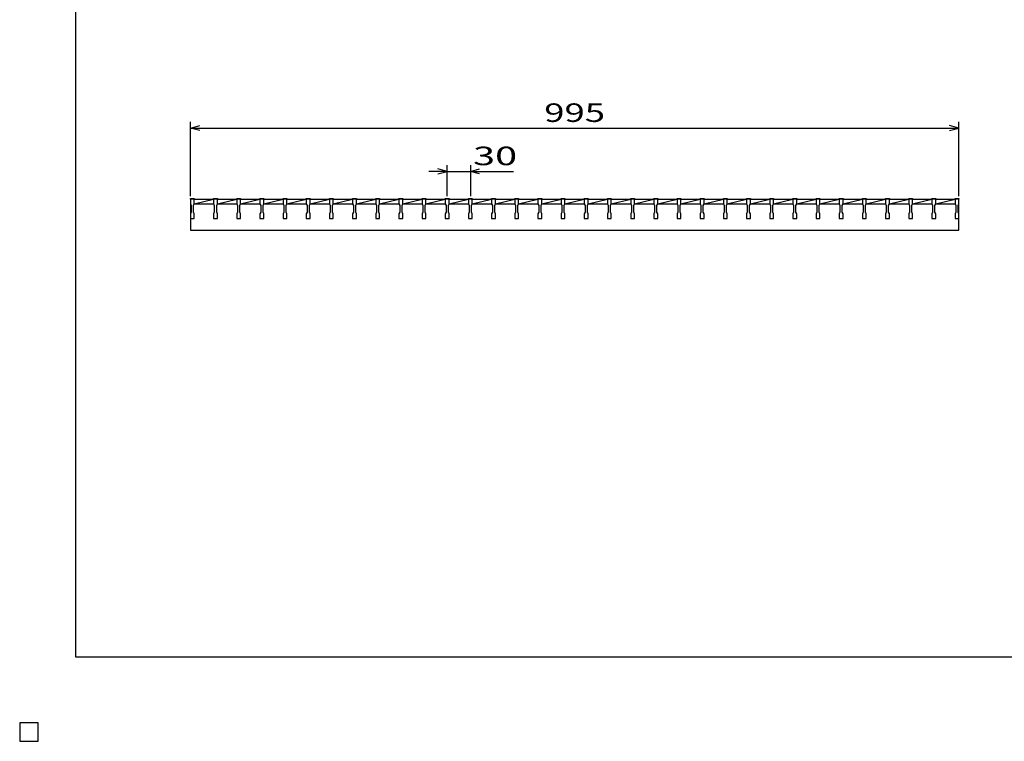
# Model space of a CAD drawing. Units: millimetres. Extents: x -182 to 173, y -128 to 105.
# Drawn here: x -182 to -23, y -128 to -11 of the extents above; entities that cross this region are included whole.
import ezdxf
from ezdxf.enums import TextEntityAlignment as Align

# ---------------------------------------------------------------- set-up
doc = ezdxf.new("R2010")
doc.units = ezdxf.units.MM
doc.header["$LTSCALE"] = 0.25
for name, color, linetype in [('16', 7, 'Continuous'), ('22', 7, 'Continuous'), ('24', 7, 'Continuous'), ('32', 7, 'Continuous')]:
    doc.layers.add(name, color=color, linetype=linetype)
doc.styles.add('dcStyle0', font='txt.shx', dxfattribs={"width": 0.833333, "bigfont": 'bigfont'})

msp = doc.modelspace()

# ---------------------------------------------------------------- linework, layer by layer
at = {"color": 150, "linetype": 'Continuous', "lineweight": 25}
for p, q in [((-172.9, -114.65), (-172.9, 105.35)), ((173.1, -114.65), (-172.9, -114.65)), ((-179, -125.25), (-182, -125.25)), ((-182, -125.25), (-182, -128.25)), ((-179, -125.25), (-182, -125.25)), ((-182, -125.25), (-182, -128.25)), ((-179, -125.25), (-182, -125.25)), ((-182, -125.25), (-182, -128.25)), ((-179, -125.25), (-182, -125.25)), ((-182, -125.25), (-182, -128.25)), ((-179, -125.25), (-182, -125.25)), ((-182, -125.25), (-182, -128.25)), ((-179, -128.25), (-179, -125.25)), ((-179, -128.25), (-179, -125.25)), ((-179, -128.25), (-179, -125.25)), ((-179, -128.25), (-179, -125.25)), ((-179, -128.25), (-179, -125.25)), ((-182, -128.25), (-179, -128.25)), ((-182, -128.25), (-179, -128.25)), ((-182, -128.25), (-179, -128.25)), ((-182, -128.25), (-179, -128.25)), ((-182, -128.25), (-179, -128.25))]:
    msp.add_line(p, q, dxfattribs=at)
at = {"layer": '16', "color": 3, "linetype": 'Continuous', "lineweight": 25}
for p, q in [((-154.38, -40.5), (-154.38, -40.41)), ((-154.38, -40.41), (-153.75, -40.41)), ((-154.38, -40.5), (-154.38, -41.25)), ((-153.75, -40.5), (-154.38, -40.5)), ((-154.38, -40.5), (-154.38, -45.5)), ((-154.38, -41.25), (-154.25, -41.5)), ((-153.88, -41.5), (-153.75, -41.25)), ((-153.75, -40.41), (-153.75, -40.5)), ((-153.75, -41.25), (-153.75, -40.5)), ((-153.75, -40.5), (-150.62, -40.5)), ((-153.75, -41.25), (-150.62, -40.5)), ((-153.75, -41.25), (-150.62, -41.25)), ((-150.62, -40.5), (-150.62, -40.41)), ((-150.62, -40.41), (-150, -40.41)), ((-150.62, -40.5), (-150.62, -41.25)), ((-150, -40.5), (-150.62, -40.5)), ((-150.62, -41.25), (-150.5, -41.5)), ((-150.12, -41.5), (-150, -41.25)), ((-150, -40.41), (-150, -40.5)), ((-150, -41.25), (-150, -40.5)), ((-150, -40.5), (-146.88, -40.5)), ((-150, -41.25), (-146.88, -40.5)), ((-150, -41.25), (-146.88, -41.25)), ((-146.88, -40.5), (-146.88, -40.41)), ((-146.88, -40.41), (-146.25, -40.41)), ((-146.88, -40.5), (-146.88, -41.25)), ((-146.25, -40.5), (-146.88, -40.5)), ((-146.88, -41.25), (-146.75, -41.5)), ((-146.38, -41.5), (-146.25, -41.25)), ((-146.25, -40.41), (-146.25, -40.5)), ((-146.25, -41.25), (-146.25, -40.5)), ((-146.25, -40.5), (-143.12, -40.5)), ((-146.25, -41.25), (-143.12, -40.5)), ((-146.25, -41.25), (-143.12, -41.25)), ((-143.12, -40.5), (-143.12, -40.41)), ((-143.12, -40.41), (-142.5, -40.41)), ((-143.12, -40.5), (-143.12, -41.25)), ((-142.5, -40.5), (-143.12, -40.5)), ((-143.12, -41.25), (-143, -41.5)), ((-142.62, -41.5), (-142.5, -41.25)), ((-142.5, -40.41), (-142.5, -40.5)), ((-142.5, -41.25), (-142.5, -40.5)), ((-142.5, -40.5), (-139.38, -40.5)), ((-142.5, -41.25), (-139.38, -40.5)), ((-142.5, -41.25), (-139.38, -41.25)), ((-139.38, -40.5), (-139.38, -40.41)), ((-139.38, -40.41), (-138.75, -40.41)), ((-139.38, -40.5), (-139.38, -41.25)), ((-138.75, -40.5), (-139.38, -40.5)), ((-139.38, -41.25), (-139.25, -41.5)), ((-138.88, -41.5), (-138.75, -41.25)), ((-138.75, -40.41), (-138.75, -40.5)), ((-138.75, -41.25), (-138.75, -40.5)), ((-138.75, -40.5), (-135.62, -40.5)), ((-138.75, -41.25), (-135.62, -40.5)), ((-138.75, -41.25), (-135.62, -41.25)), ((-135.62, -40.5), (-135.62, -40.41)), ((-135.62, -40.41), (-135, -40.41)), ((-135.62, -40.5), (-135.62, -41.25)), ((-135, -40.5), (-135.62, -40.5)), ((-135.62, -41.25), (-135.5, -41.5)), ((-135.12, -41.5), (-135, -41.25)), ((-135, -40.41), (-135, -40.5)), ((-135, -41.25), (-135, -40.5)), ((-135, -40.5), (-131.88, -40.5)), ((-135, -41.25), (-131.88, -40.5)), ((-135, -41.25), (-131.88, -41.25)), ((-131.88, -40.5), (-131.88, -40.41)), ((-131.88, -40.41), (-131.25, -40.41)), ((-131.88, -40.5), (-131.88, -41.25)), ((-131.25, -40.5), (-131.88, -40.5)), ((-131.88, -41.25), (-131.75, -41.5)), ((-131.38, -41.5), (-131.25, -41.25)), ((-131.25, -40.41), (-131.25, -40.5)), ((-131.25, -41.25), (-131.25, -40.5)), ((-131.25, -40.5), (-128.12, -40.5)), ((-131.25, -41.25), (-128.12, -40.5)), ((-131.25, -41.25), (-128.12, -41.25)), ((-128.12, -40.5), (-128.12, -40.41)), ((-128.12, -40.41), (-127.5, -40.41)), ((-128.12, -40.5), (-128.12, -41.25)), ((-127.5, -40.5), (-128.12, -40.5)), ((-128.12, -41.25), (-128, -41.5)), ((-127.62, -41.5), (-127.5, -41.25)), ((-127.5, -40.41), (-127.5, -40.5)), ((-127.5, -41.25), (-127.5, -40.5)), ((-127.5, -40.5), (-124.38, -40.5)), ((-127.5, -41.25), (-124.38, -40.5)), ((-127.5, -41.25), (-124.38, -41.25)), ((-124.38, -40.5), (-124.38, -40.41)), ((-124.38, -40.41), (-123.75, -40.41)), ((-124.38, -40.5), (-124.38, -41.25)), ((-123.75, -40.5), (-124.38, -40.5)), ((-124.38, -41.25), (-124.25, -41.5)), ((-123.88, -41.5), (-123.75, -41.25)), ((-123.75, -40.41), (-123.75, -40.5)), ((-123.75, -41.25), (-123.75, -40.5)), ((-123.75, -40.5), (-120.62, -40.5)), ((-123.75, -41.25), (-120.62, -40.5)), ((-123.75, -41.25), (-120.62, -41.25)), ((-120.62, -40.5), (-120.62, -40.41)), ((-120.62, -40.41), (-120, -40.41)), ((-120.62, -40.5), (-120.62, -41.25)), ((-120, -40.5), (-120.62, -40.5)), ((-120.62, -41.25), (-120.5, -41.5)), ((-120.12, -41.5), (-120, -41.25)), ((-120, -40.41), (-120, -40.5)), ((-120, -41.25), (-120, -40.5)), ((-120, -40.5), (-116.88, -40.5)), ((-120, -41.25), (-116.88, -40.5)), ((-120, -41.25), (-116.88, -41.25)), ((-116.88, -40.5), (-116.88, -40.41)), ((-116.88, -40.41), (-116.25, -40.41)), ((-116.88, -40.5), (-116.88, -41.25)), ((-116.25, -40.5), (-116.88, -40.5)), ((-116.88, -41.25), (-116.75, -41.5)), ((-116.38, -41.5), (-116.25, -41.25)), ((-116.25, -40.41), (-116.25, -40.5)), ((-116.25, -41.25), (-116.25, -40.5)), ((-116.25, -40.5), (-113.12, -40.5)), ((-116.25, -41.25), (-113.12, -40.5)), ((-116.25, -41.25), (-113.12, -41.25)), ((-113.12, -40.5), (-113.12, -40.41)), ((-113.12, -40.41), (-112.5, -40.41)), ((-113.12, -40.5), (-113.12, -41.25)), ((-112.5, -40.5), (-113.12, -40.5)), ((-113.12, -41.25), (-113, -41.5)), ((-112.62, -41.5), (-112.5, -41.25)), ((-112.5, -40.41), (-112.5, -40.5)), ((-112.5, -41.25), (-112.5, -40.5)), ((-112.5, -40.5), (-109.38, -40.5)), ((-112.5, -41.25), (-109.38, -40.5)), ((-112.5, -41.25), (-109.38, -41.25)), ((-109.38, -40.5), (-109.38, -40.41)), ((-109.38, -40.41), (-108.75, -40.41)), ((-109.38, -40.5), (-109.38, -41.25)), ((-108.75, -40.5), (-109.38, -40.5)), ((-109.38, -41.25), (-109.25, -41.5)), ((-108.88, -41.5), (-108.75, -41.25)), ((-108.75, -40.41), (-108.75, -40.5)), ((-108.75, -41.25), (-108.75, -40.5)), ((-108.75, -40.5), (-105.62, -40.5)), ((-108.75, -41.25), (-105.62, -40.5)), ((-108.75, -41.25), (-105.62, -41.25)), ((-105.62, -40.5), (-105.62, -40.41)), ((-105.62, -40.41), (-105, -40.41)), ((-105.62, -40.5), (-105.62, -41.25)), ((-105, -40.5), (-105.62, -40.5)), ((-105.62, -41.25), (-105.5, -41.5)), ((-105.12, -41.5), (-105, -41.25)), ((-105, -40.41), (-105, -40.5)), ((-105, -41.25), (-105, -40.5)), ((-105, -40.5), (-101.88, -40.5)), ((-105, -41.25), (-101.88, -40.5)), ((-105, -41.25), (-101.88, -41.25)), ((-101.88, -40.5), (-101.88, -40.41)), ((-101.88, -40.41), (-101.25, -40.41)), ((-101.88, -40.5), (-101.88, -41.25)), ((-101.25, -40.5), (-101.88, -40.5)), ((-101.88, -41.25), (-101.75, -41.5)), ((-101.38, -41.5), (-101.25, -41.25)), ((-101.25, -40.41), (-101.25, -40.5)), ((-101.25, -41.25), (-101.25, -40.5)), ((-101.25, -40.5), (-98.12, -40.5)), ((-101.25, -41.25), (-98.12, -40.5)), ((-101.25, -41.25), (-98.12, -41.25)), ((-98.12, -40.5), (-98.12, -40.41)), ((-98.12, -40.41), (-97.5, -40.41)), ((-98.12, -40.5), (-98.12, -41.25)), ((-97.5, -40.5), (-98.12, -40.5)), ((-98.12, -41.25), (-98, -41.5)), ((-97.62, -41.5), (-97.5, -41.25)), ((-97.5, -40.41), (-97.5, -40.5)), ((-97.5, -41.25), (-97.5, -40.5)), ((-97.5, -40.5), (-94.38, -40.5)), ((-97.5, -41.25), (-94.38, -40.5)), ((-97.5, -41.25), (-94.38, -41.25)), ((-94.38, -40.5), (-94.38, -40.41)), ((-94.38, -40.41), (-93.75, -40.41)), ((-94.38, -40.5), (-94.38, -41.25)), ((-93.75, -40.5), (-94.38, -40.5)), ((-94.38, -41.25), (-94.25, -41.5)), ((-93.88, -41.5), (-93.75, -41.25)), ((-93.75, -40.41), (-93.75, -40.5)), ((-93.75, -41.25), (-93.75, -40.5)), ((-93.75, -40.5), (-90.62, -40.5)), ((-93.75, -41.25), (-90.62, -40.5)), ((-93.75, -41.25), (-90.62, -41.25)), ((-90.62, -40.5), (-90.62, -40.41)), ((-90.62, -40.41), (-90, -40.41)), ((-90.62, -40.5), (-90.62, -41.25)), ((-90, -40.5), (-90.62, -40.5)), ((-90.62, -41.25), (-90.5, -41.5)), ((-90.12, -41.5), (-90, -41.25)), ((-90, -40.41), (-90, -40.5)), ((-90, -41.25), (-90, -40.5)), ((-90, -40.5), (-86.88, -40.5)), ((-90, -41.25), (-86.88, -40.5)), ((-90, -41.25), (-86.88, -41.25)), ((-86.88, -40.5), (-86.88, -40.41)), ((-86.88, -40.41), (-86.25, -40.41)), ((-86.88, -40.5), (-86.88, -41.25)), ((-86.25, -40.5), (-86.88, -40.5)), ((-86.88, -41.25), (-86.75, -41.5)), ((-86.38, -41.5), (-86.25, -41.25)), ((-86.25, -40.41), (-86.25, -40.5)), ((-86.25, -41.25), (-86.25, -40.5)), ((-86.25, -40.5), (-83.12, -40.5)), ((-86.25, -41.25), (-83.12, -40.5)), ((-86.25, -41.25), (-83.12, -41.25)), ((-83.12, -40.5), (-83.12, -40.41)), ((-83.12, -40.41), (-82.5, -40.41)), ((-83.12, -40.5), (-83.12, -41.25)), ((-82.5, -40.5), (-83.12, -40.5)), ((-83.12, -41.25), (-83, -41.5)), ((-82.62, -41.5), (-82.5, -41.25)), ((-82.5, -40.41), (-82.5, -40.5)), ((-82.5, -41.25), (-82.5, -40.5)), ((-82.5, -40.5), (-79.38, -40.5)), ((-82.5, -41.25), (-79.38, -40.5)), ((-82.5, -41.25), (-79.38, -41.25)), ((-79.38, -40.5), (-79.38, -40.41)), ((-79.38, -40.41), (-78.75, -40.41)), ((-79.38, -40.5), (-79.38, -41.25)), ((-78.75, -40.5), (-79.38, -40.5)), ((-79.38, -41.25), (-79.25, -41.5)), ((-78.88, -41.5), (-78.75, -41.25)), ((-78.75, -40.41), (-78.75, -40.5)), ((-78.75, -41.25), (-78.75, -40.5)), ((-78.75, -40.5), (-75.62, -40.5)), ((-78.75, -41.25), (-75.62, -40.5)), ((-78.75, -41.25), (-75.62, -41.25)), ((-75.62, -40.5), (-75.62, -40.41)), ((-75.62, -40.41), (-75, -40.41)), ((-75.62, -40.5), (-75.62, -41.25)), ((-75, -40.5), (-75.62, -40.5)), ((-75.62, -41.25), (-75.5, -41.5)), ((-75.12, -41.5), (-75, -41.25)), ((-75, -40.41), (-75, -40.5)), ((-75, -41.25), (-75, -40.5)), ((-75, -40.5), (-71.88, -40.5)), ((-75, -41.25), (-71.88, -40.5)), ((-75, -41.25), (-71.88, -41.25)), ((-71.88, -40.5), (-71.88, -40.41)), ((-71.88, -40.41), (-71.25, -40.41)), ((-71.88, -40.5), (-71.88, -41.25)), ((-71.25, -40.5), (-71.88, -40.5)), ((-71.88, -41.25), (-71.75, -41.5)), ((-71.38, -41.5), (-71.25, -41.25)), ((-71.25, -40.41), (-71.25, -40.5)), ((-71.25, -41.25), (-71.25, -40.5)), ((-71.25, -40.5), (-68.12, -40.5)), ((-71.25, -41.25), (-68.12, -40.5)), ((-71.25, -41.25), (-68.12, -41.25)), ((-68.12, -40.5), (-68.12, -40.41)), ((-68.12, -40.41), (-67.5, -40.41)), ((-68.12, -40.5), (-68.12, -41.25)), ((-67.5, -40.5), (-68.12, -40.5)), ((-68.12, -41.25), (-68, -41.5)), ((-67.62, -41.5), (-67.5, -41.25)), ((-67.5, -40.41), (-67.5, -40.5)), ((-67.5, -41.25), (-67.5, -40.5)), ((-67.5, -40.5), (-64.38, -40.5)), ((-67.5, -41.25), (-64.38, -40.5)), ((-67.5, -41.25), (-64.38, -41.25)), ((-64.38, -40.5), (-64.38, -40.41)), ((-64.38, -40.41), (-63.75, -40.41)), ((-64.38, -40.5), (-64.38, -41.25)), ((-63.75, -40.5), (-64.38, -40.5)), ((-64.38, -41.25), (-64.25, -41.5)), ((-63.88, -41.5), (-63.75, -41.25)), ((-63.75, -40.41), (-63.75, -40.5)), ((-63.75, -41.25), (-63.75, -40.5)), ((-63.75, -40.5), (-60.62, -40.5)), ((-63.75, -41.25), (-60.62, -40.5)), ((-63.75, -41.25), (-60.62, -41.25)), ((-60.62, -40.5), (-60.62, -40.41)), ((-60.62, -40.41), (-60, -40.41)), ((-60.62, -40.5), (-60.62, -41.25)), ((-60, -40.5), (-60.62, -40.5)), ((-60.62, -41.25), (-60.5, -41.5)), ((-60.12, -41.5), (-60, -41.25)), ((-60, -40.41), (-60, -40.5)), ((-60, -41.25), (-60, -40.5)), ((-60, -40.5), (-56.88, -40.5)), ((-60, -41.25), (-56.88, -40.5)), ((-60, -41.25), (-56.88, -41.25)), ((-56.88, -40.5), (-56.88, -40.41)), ((-56.88, -40.41), (-56.25, -40.41)), ((-56.88, -40.5), (-56.88, -41.25)), ((-56.25, -40.5), (-56.88, -40.5)), ((-56.88, -41.25), (-56.75, -41.5)), ((-56.38, -41.5), (-56.25, -41.25)), ((-56.25, -40.41), (-56.25, -40.5)), ((-56.25, -41.25), (-56.25, -40.5)), ((-56.25, -40.5), (-53.12, -40.5)), ((-56.25, -41.25), (-53.12, -40.5)), ((-56.25, -41.25), (-53.12, -41.25)), ((-53.12, -40.5), (-53.12, -40.41)), ((-53.12, -40.41), (-52.5, -40.41)), ((-53.12, -40.5), (-53.12, -41.25)), ((-52.5, -40.5), (-53.12, -40.5)), ((-53.12, -41.25), (-53, -41.5)), ((-52.62, -41.5), (-52.5, -41.25)), ((-52.5, -40.41), (-52.5, -40.5)), ((-52.5, -41.25), (-52.5, -40.5)), ((-52.5, -40.5), (-49.38, -40.5)), ((-52.5, -41.25), (-49.38, -40.5)), ((-52.5, -41.25), (-49.38, -41.25)), ((-49.38, -40.5), (-49.38, -40.41)), ((-49.38, -40.41), (-48.75, -40.41)), ((-49.38, -40.5), (-49.38, -41.25)), ((-48.75, -40.5), (-49.38, -40.5)), ((-49.38, -41.25), (-49.25, -41.5)), ((-48.88, -41.5), (-48.75, -41.25)), ((-48.75, -40.41), (-48.75, -40.5)), ((-48.75, -41.25), (-48.75, -40.5)), ((-48.75, -40.5), (-45.62, -40.5)), ((-48.75, -41.25), (-45.62, -40.5)), ((-48.75, -41.25), (-45.62, -41.25)), ((-45.62, -40.5), (-45.62, -40.41)), ((-45.62, -40.41), (-45, -40.41)), ((-45.62, -40.5), (-45.62, -41.25)), ((-45, -40.5), (-45.62, -40.5)), ((-45.62, -41.25), (-45.5, -41.5)), ((-45.12, -41.5), (-45, -41.25)), ((-45, -40.41), (-45, -40.5)), ((-45, -41.25), (-45, -40.5)), ((-45, -40.5), (-41.88, -40.5)), ((-45, -41.25), (-41.88, -40.5)), ((-45, -41.25), (-41.88, -41.25)), ((-41.88, -40.5), (-41.88, -40.41)), ((-41.88, -40.41), (-41.25, -40.41)), ((-41.88, -40.5), (-41.88, -41.25)), ((-41.25, -40.5), (-41.88, -40.5)), ((-41.88, -41.25), (-41.75, -41.5)), ((-41.38, -41.5), (-41.25, -41.25)), ((-41.25, -40.41), (-41.25, -40.5)), ((-41.25, -41.25), (-41.25, -40.5)), ((-41.25, -40.5), (-38.12, -40.5)), ((-41.25, -41.25), (-38.12, -40.5)), ((-41.25, -41.25), (-38.12, -41.25)), ((-38.12, -40.5), (-38.12, -40.41)), ((-38.12, -40.41), (-37.5, -40.41)), ((-38.12, -40.5), (-38.12, -41.25)), ((-37.5, -40.5), (-38.12, -40.5)), ((-38.12, -41.25), (-38, -41.5)), ((-37.62, -41.5), (-37.5, -41.25)), ((-37.5, -40.41), (-37.5, -40.5)), ((-37.5, -41.25), (-37.5, -40.5)), ((-37.5, -40.5), (-34.38, -40.5)), ((-37.5, -41.25), (-34.38, -40.5)), ((-37.5, -41.25), (-34.38, -41.25)), ((-34.38, -40.5), (-34.38, -40.41)), ((-34.38, -40.41), (-33.75, -40.41)), ((-34.38, -40.5), (-34.38, -41.25)), ((-33.75, -40.5), (-34.38, -40.5)), ((-34.38, -41.25), (-34.25, -41.5)), ((-33.88, -41.5), (-33.75, -41.25)), ((-33.75, -40.41), (-33.75, -40.5)), ((-33.75, -41.25), (-33.75, -40.5)), ((-33.75, -40.5), (-30.62, -40.5)), ((-33.75, -41.25), (-30.62, -40.5)), ((-33.75, -41.25), (-30.62, -41.25)), ((-30.62, -40.5), (-30.62, -40.41)), ((-30.62, -40.41), (-30, -40.41)), ((-30.62, -40.5), (-30.62, -41.25)), ((-30, -40.5), (-30.62, -40.5)), ((-30.62, -41.25), (-30.5, -41.5)), ((-30.12, -41.5), (-30, -41.25)), ((-30, -40.41), (-30, -40.5)), ((-30, -41.25), (-30, -40.5)), ((-30, -45.5), (-30, -40.5)), ((-154.25, -42.62), (-154.38, -42.88)), ((-154.38, -42.88), (-154.38, -43.62)), ((-154.25, -41.5), (-154.25, -42.62)), ((-153.88, -42.62), (-153.88, -41.5)), ((-153.75, -42.88), (-153.88, -42.62)), ((-153.75, -43.62), (-153.75, -42.88)), ((-150.5, -42.62), (-150.62, -42.88)), ((-150.62, -42.88), (-150.62, -43.62)), ((-150.5, -41.5), (-150.5, -42.62)), ((-150.12, -42.62), (-150.12, -41.5)), ((-150, -42.88), (-150.12, -42.62)), ((-150, -43.62), (-150, -42.88)), ((-146.75, -42.62), (-146.88, -42.88)), ((-146.88, -42.88), (-146.88, -43.62)), ((-146.75, -41.5), (-146.75, -42.62)), ((-146.38, -42.62), (-146.38, -41.5)), ((-146.25, -42.88), (-146.38, -42.62)), ((-146.25, -43.62), (-146.25, -42.88)), ((-143, -42.62), (-143.12, -42.88)), ((-143.12, -42.88), (-143.12, -43.62)), ((-143, -41.5), (-143, -42.62)), ((-142.62, -42.62), (-142.62, -41.5)), ((-142.5, -42.88), (-142.62, -42.62)), ((-142.5, -43.62), (-142.5, -42.88)), ((-139.25, -42.62), (-139.38, -42.88)), ((-139.38, -42.88), (-139.38, -43.62)), ((-139.25, -41.5), (-139.25, -42.62)), ((-138.88, -42.62), (-138.88, -41.5)), ((-138.75, -42.88), (-138.88, -42.62)), ((-138.75, -43.62), (-138.75, -42.88)), ((-135.5, -42.62), (-135.62, -42.88)), ((-135.62, -42.88), (-135.62, -43.62)), ((-135.5, -41.5), (-135.5, -42.62)), ((-135.12, -42.62), (-135.12, -41.5)), ((-135, -42.88), (-135.12, -42.62)), ((-135, -43.62), (-135, -42.88)), ((-131.75, -42.62), (-131.88, -42.88)), ((-131.88, -42.88), (-131.88, -43.62)), ((-131.75, -41.5), (-131.75, -42.62)), ((-131.38, -42.62), (-131.38, -41.5)), ((-131.25, -42.88), (-131.38, -42.62)), ((-131.25, -43.62), (-131.25, -42.88)), ((-128, -42.62), (-128.12, -42.88)), ((-128.12, -42.88), (-128.12, -43.62)), ((-128, -41.5), (-128, -42.62)), ((-127.62, -42.62), (-127.62, -41.5)), ((-127.5, -42.88), (-127.62, -42.62)), ((-127.5, -43.62), (-127.5, -42.88)), ((-124.25, -42.62), (-124.38, -42.88)), ((-124.38, -42.88), (-124.38, -43.62)), ((-124.25, -41.5), (-124.25, -42.62)), ((-123.88, -42.62), (-123.88, -41.5)), ((-123.75, -42.88), (-123.88, -42.62)), ((-123.75, -43.62), (-123.75, -42.88)), ((-120.5, -42.62), (-120.62, -42.88)), ((-120.62, -42.88), (-120.62, -43.62)), ((-120.5, -41.5), (-120.5, -42.62)), ((-120.12, -42.62), (-120.12, -41.5)), ((-120, -42.88), (-120.12, -42.62)), ((-120, -43.62), (-120, -42.88)), ((-116.75, -42.62), (-116.88, -42.88)), ((-116.88, -42.88), (-116.88, -43.62)), ((-116.75, -41.5), (-116.75, -42.62)), ((-116.38, -42.62), (-116.38, -41.5)), ((-116.25, -42.88), (-116.38, -42.62)), ((-116.25, -43.62), (-116.25, -42.88)), ((-113, -42.62), (-113.12, -42.88)), ((-113.12, -42.88), (-113.12, -43.62)), ((-113, -41.5), (-113, -42.62)), ((-112.62, -42.62), (-112.62, -41.5)), ((-112.5, -42.88), (-112.62, -42.62)), ((-112.5, -43.62), (-112.5, -42.88)), ((-109.25, -42.62), (-109.38, -42.88)), ((-109.38, -42.88), (-109.38, -43.62)), ((-109.25, -41.5), (-109.25, -42.62)), ((-108.88, -42.62), (-108.88, -41.5)), ((-108.75, -42.88), (-108.88, -42.62)), ((-108.75, -43.62), (-108.75, -42.88)), ((-105.5, -42.62), (-105.62, -42.88)), ((-105.62, -42.88), (-105.62, -43.62)), ((-105.5, -41.5), (-105.5, -42.62)), ((-105.12, -42.62), (-105.12, -41.5)), ((-105, -42.88), (-105.12, -42.62)), ((-105, -43.62), (-105, -42.88)), ((-101.75, -42.62), (-101.88, -42.88)), ((-101.88, -42.88), (-101.88, -43.62)), ((-101.75, -41.5), (-101.75, -42.62)), ((-101.38, -42.62), (-101.38, -41.5)), ((-101.25, -42.88), (-101.38, -42.62)), ((-101.25, -43.62), (-101.25, -42.88)), ((-98, -42.62), (-98.12, -42.88)), ((-98.12, -42.88), (-98.12, -43.62)), ((-98, -41.5), (-98, -42.62)), ((-97.62, -42.62), (-97.62, -41.5)), ((-97.5, -42.88), (-97.62, -42.62)), ((-97.5, -43.62), (-97.5, -42.88)), ((-94.25, -42.62), (-94.38, -42.88)), ((-94.38, -42.88), (-94.38, -43.62)), ((-94.25, -41.5), (-94.25, -42.62)), ((-93.88, -42.62), (-93.88, -41.5)), ((-93.75, -42.88), (-93.88, -42.62)), ((-93.75, -43.62), (-93.75, -42.88)), ((-90.5, -42.62), (-90.62, -42.88)), ((-90.62, -42.88), (-90.62, -43.62)), ((-90.5, -41.5), (-90.5, -42.62)), ((-90.12, -42.62), (-90.12, -41.5)), ((-90, -42.88), (-90.12, -42.62)), ((-90, -43.62), (-90, -42.88)), ((-86.75, -42.62), (-86.88, -42.88)), ((-86.88, -42.88), (-86.88, -43.62)), ((-86.75, -41.5), (-86.75, -42.62)), ((-86.38, -42.62), (-86.38, -41.5)), ((-86.25, -42.88), (-86.38, -42.62)), ((-86.25, -43.62), (-86.25, -42.88)), ((-83, -42.62), (-83.12, -42.88)), ((-83.12, -42.88), (-83.12, -43.62)), ((-83, -41.5), (-83, -42.62)), ((-82.62, -42.62), (-82.62, -41.5)), ((-82.5, -42.88), (-82.62, -42.62)), ((-82.5, -43.62), (-82.5, -42.88)), ((-79.25, -42.62), (-79.38, -42.88)), ((-79.38, -42.88), (-79.38, -43.62)), ((-79.25, -41.5), (-79.25, -42.62)), ((-78.88, -42.62), (-78.88, -41.5)), ((-78.75, -42.88), (-78.88, -42.62)), ((-78.75, -43.62), (-78.75, -42.88)), ((-75.5, -42.62), (-75.62, -42.88)), ((-75.62, -42.88), (-75.62, -43.62)), ((-75.5, -41.5), (-75.5, -42.62)), ((-75.12, -42.62), (-75.12, -41.5)), ((-75, -42.88), (-75.12, -42.62)), ((-75, -43.62), (-75, -42.88)), ((-71.75, -42.62), (-71.88, -42.88)), ((-71.88, -42.88), (-71.88, -43.62)), ((-71.75, -41.5), (-71.75, -42.62)), ((-71.38, -42.62), (-71.38, -41.5)), ((-71.25, -42.88), (-71.38, -42.62)), ((-71.25, -43.62), (-71.25, -42.88)), ((-68, -42.62), (-68.12, -42.88)), ((-68.12, -42.88), (-68.12, -43.62)), ((-68, -41.5), (-68, -42.62)), ((-67.62, -42.62), (-67.62, -41.5)), ((-67.5, -42.88), (-67.62, -42.62)), ((-67.5, -43.62), (-67.5, -42.88)), ((-64.25, -42.62), (-64.38, -42.88)), ((-64.38, -42.88), (-64.38, -43.62)), ((-64.25, -41.5), (-64.25, -42.62)), ((-63.88, -42.62), (-63.88, -41.5)), ((-63.75, -42.88), (-63.88, -42.62)), ((-63.75, -43.62), (-63.75, -42.88)), ((-60.5, -42.62), (-60.62, -42.88)), ((-60.62, -42.88), (-60.62, -43.62)), ((-60.5, -41.5), (-60.5, -42.62)), ((-60.12, -42.62), (-60.12, -41.5)), ((-60, -42.88), (-60.12, -42.62)), ((-60, -43.62), (-60, -42.88)), ((-56.75, -42.62), (-56.88, -42.88)), ((-56.88, -42.88), (-56.88, -43.62)), ((-56.75, -41.5), (-56.75, -42.62)), ((-56.38, -42.62), (-56.38, -41.5)), ((-56.25, -42.88), (-56.38, -42.62)), ((-56.25, -43.62), (-56.25, -42.88)), ((-53, -42.62), (-53.12, -42.88)), ((-53.12, -42.88), (-53.12, -43.62)), ((-53, -41.5), (-53, -42.62)), ((-52.62, -42.62), (-52.62, -41.5)), ((-52.5, -42.88), (-52.62, -42.62)), ((-52.5, -43.62), (-52.5, -42.88)), ((-49.25, -42.62), (-49.38, -42.88)), ((-49.38, -42.88), (-49.38, -43.62)), ((-49.25, -41.5), (-49.25, -42.62)), ((-48.88, -42.62), (-48.88, -41.5)), ((-48.75, -42.88), (-48.88, -42.62)), ((-48.75, -43.62), (-48.75, -42.88)), ((-45.5, -42.62), (-45.62, -42.88)), ((-45.62, -42.88), (-45.62, -43.62)), ((-45.5, -41.5), (-45.5, -42.62)), ((-45.12, -42.62), (-45.12, -41.5)), ((-45, -42.88), (-45.12, -42.62)), ((-45, -43.62), (-45, -42.88)), ((-41.75, -42.62), (-41.88, -42.88)), ((-41.88, -42.88), (-41.88, -43.62)), ((-41.75, -41.5), (-41.75, -42.62)), ((-41.38, -42.62), (-41.38, -41.5)), ((-41.25, -42.88), (-41.38, -42.62)), ((-41.25, -43.62), (-41.25, -42.88)), ((-38, -42.62), (-38.12, -42.88)), ((-38.12, -42.88), (-38.12, -43.62)), ((-38, -41.5), (-38, -42.62)), ((-37.62, -42.62), (-37.62, -41.5)), ((-37.5, -42.88), (-37.62, -42.62)), ((-37.5, -43.62), (-37.5, -42.88)), ((-34.25, -42.62), (-34.38, -42.88)), ((-34.38, -42.88), (-34.38, -43.62)), ((-34.25, -41.5), (-34.25, -42.62)), ((-33.88, -42.62), (-33.88, -41.5)), ((-33.75, -42.88), (-33.88, -42.62)), ((-33.75, -43.62), (-33.75, -42.88)), ((-30.5, -42.62), (-30.62, -42.88)), ((-30.62, -42.88), (-30.62, -43.62)), ((-30.5, -41.5), (-30.5, -42.62)), ((-30.12, -42.62), (-30.12, -41.5)), ((-30, -42.88), (-30.12, -42.62)), ((-30, -43.62), (-30, -42.88)), ((-154.38, -43.62), (-153.75, -43.62)), ((-150.62, -43.62), (-150, -43.62)), ((-146.88, -43.62), (-146.25, -43.62)), ((-143.12, -43.62), (-142.5, -43.62)), ((-139.38, -43.62), (-138.75, -43.62)), ((-135.62, -43.62), (-135, -43.62)), ((-131.88, -43.62), (-131.25, -43.62)), ((-128.12, -43.62), (-127.5, -43.62)), ((-124.38, -43.62), (-123.75, -43.62)), ((-120.62, -43.62), (-120, -43.62)), ((-116.88, -43.62), (-116.25, -43.62)), ((-113.12, -43.62), (-112.5, -43.62)), ((-109.38, -43.62), (-108.75, -43.62)), ((-105.62, -43.62), (-105, -43.62)), ((-101.88, -43.62), (-101.25, -43.62)), ((-98.12, -43.62), (-97.5, -43.62)), ((-94.38, -43.62), (-93.75, -43.62)), ((-90.62, -43.62), (-90, -43.62)), ((-86.88, -43.62), (-86.25, -43.62)), ((-83.12, -43.62), (-82.5, -43.62)), ((-79.38, -43.62), (-78.75, -43.62)), ((-75.62, -43.62), (-75, -43.62)), ((-71.88, -43.62), (-71.25, -43.62)), ((-68.12, -43.62), (-67.5, -43.62)), ((-64.38, -43.62), (-63.75, -43.62)), ((-60.62, -43.62), (-60, -43.62)), ((-56.88, -43.62), (-56.25, -43.62)), ((-53.12, -43.62), (-52.5, -43.62)), ((-49.38, -43.62), (-48.75, -43.62)), ((-45.62, -43.62), (-45, -43.62)), ((-41.88, -43.62), (-41.25, -43.62)), ((-38.12, -43.62), (-37.5, -43.62)), ((-34.38, -43.62), (-33.75, -43.62)), ((-30.62, -43.62), (-30, -43.62)), ((-154.38, -45.5), (-30, -45.5)), ((-179, -125.25), (-182, -125.25)), ((-182, -125.25), (-182, -128.25)), ((-179, -125.25), (-182, -125.25)), ((-182, -125.25), (-182, -128.25)), ((-179, -125.25), (-182, -125.25)), ((-182, -125.25), (-182, -128.25)), ((-179, -125.25), (-182, -125.25)), ((-182, -125.25), (-182, -128.25)), ((-179, -125.25), (-182, -125.25)), ((-182, -125.25), (-182, -128.25)), ((-179, -128.25), (-179, -125.25)), ((-179, -128.25), (-179, -125.25)), ((-179, -128.25), (-179, -125.25)), ((-179, -128.25), (-179, -125.25)), ((-179, -128.25), (-179, -125.25)), ((-182, -128.25), (-179, -128.25)), ((-182, -128.25), (-179, -128.25)), ((-182, -128.25), (-179, -128.25)), ((-182, -128.25), (-179, -128.25)), ((-182, -128.25), (-179, -128.25))]:
    msp.add_line(p, q, dxfattribs=at)
at = {"layer": '22', "color": 4, "linetype": 'Continuous', "lineweight": 25}
for p, q in [((-154.38, -40), (-154.38, -28)), ((-154.38, -29), (-152.87, -28.6)), ((-30, -29), (-31.5, -28.6)), ((-30, -40), (-30, -28)), ((-152.87, -29.4), (-154.38, -29)), ((-154.38, -29), (-30, -29)), ((-31.5, -29.4), (-30, -29)), ((-112.81, -40), (-112.81, -35)), ((-109.06, -35), (-109.06, -40)), ((-112.81, -36), (-115.81, -36)), ((-112.81, -36), (-114.31, -35.6)), ((-114.31, -36.4), (-112.81, -36)), ((-112.81, -36), (-109.06, -36)), ((-109.06, -36), (-107.56, -35.6)), ((-107.56, -36.4), (-109.06, -36)), ((-109.06, -36), (-102.06, -36))]:
    msp.add_line(p, q, dxfattribs=at)
at = {"layer": '22', "color": 2, "linetype": 'Continuous', "lineweight": 25}
for p, q in [((-179, -125.25), (-182, -125.25)), ((-182, -125.25), (-182, -128.25)), ((-179, -125.25), (-182, -125.25)), ((-182, -125.25), (-182, -128.25)), ((-179, -125.25), (-182, -125.25)), ((-182, -125.25), (-182, -128.25)), ((-179, -128.25), (-179, -125.25)), ((-179, -128.25), (-179, -125.25)), ((-179, -128.25), (-179, -125.25)), ((-182, -128.25), (-179, -128.25)), ((-182, -128.25), (-179, -128.25)), ((-182, -128.25), (-179, -128.25))]:
    msp.add_line(p, q, dxfattribs=at)
at = {"layer": '24', "color": 4, "linetype": 'Continuous', "lineweight": 25}
for p, q in [((-179, -125.25), (-182, -125.25)), ((-182, -125.25), (-182, -128.25)), ((-179, -125.25), (-182, -125.25)), ((-182, -125.25), (-182, -128.25)), ((-179, -125.25), (-182, -125.25)), ((-182, -125.25), (-182, -128.25)), ((-179, -128.25), (-179, -125.25)), ((-179, -128.25), (-179, -125.25)), ((-179, -128.25), (-179, -125.25)), ((-182, -128.25), (-179, -128.25)), ((-182, -128.25), (-179, -128.25)), ((-182, -128.25), (-179, -128.25))]:
    msp.add_line(p, q, dxfattribs=at)
at = {"layer": '32', "color": 4, "linetype": 'Continuous', "lineweight": 25}
for p, q in [((-179, -125.25), (-182, -125.25)), ((-182, -125.25), (-182, -128.25)), ((-179, -125.25), (-182, -125.25)), ((-182, -125.25), (-182, -128.25)), ((-179, -125.25), (-182, -125.25)), ((-182, -125.25), (-182, -128.25)), ((-179, -125.25), (-182, -125.25)), ((-182, -125.25), (-182, -128.25)), ((-179, -125.25), (-182, -125.25)), ((-182, -125.25), (-182, -128.25)), ((-179, -128.25), (-179, -125.25)), ((-179, -128.25), (-179, -125.25)), ((-179, -128.25), (-179, -125.25)), ((-179, -128.25), (-179, -125.25)), ((-179, -128.25), (-179, -125.25)), ((-182, -128.25), (-179, -128.25)), ((-182, -128.25), (-179, -128.25)), ((-182, -128.25), (-179, -128.25)), ((-182, -128.25), (-179, -128.25)), ((-182, -128.25), (-179, -128.25))]:
    msp.add_line(p, q, dxfattribs=at)

# ---------------------------------------------------------------- texts
at = {"layer": '22', "color": 2, "style": 'dcStyle0', "width": 0.833333}
for s, p, p2 in [(' 995 ', (-98.44, -28), (-85.94, -28)), (' 30 ', (-110.06, -35), (-100.06, -35))]:
    msp.add_text(s, height=3, dxfattribs=at).set_placement(p, p2, align=Align.FIT)

doc.saveas('drawing.dxf')
